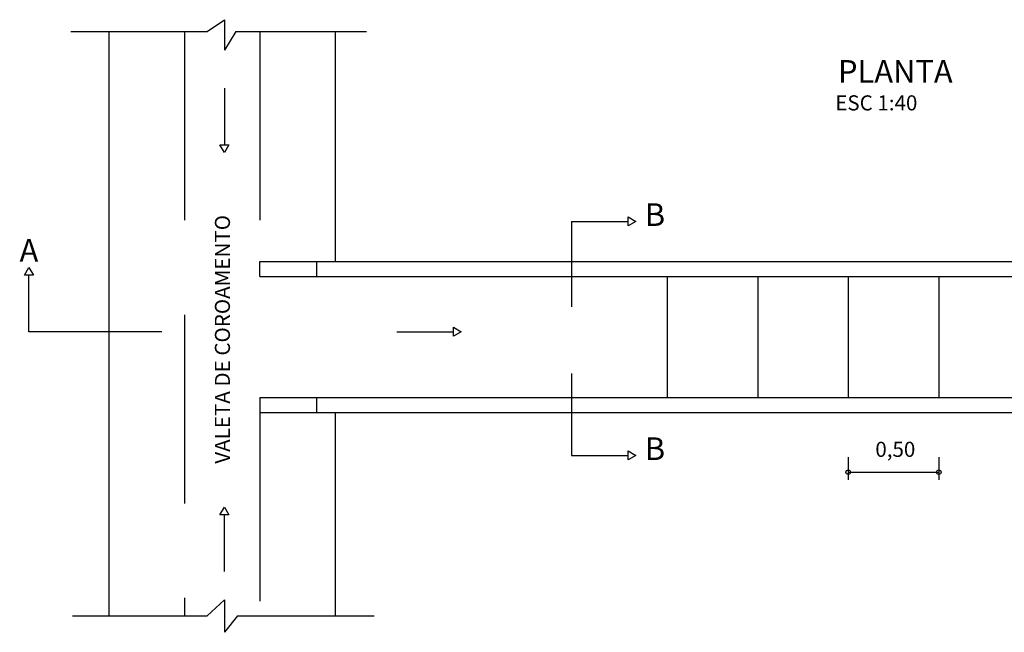
# Model space of a CAD drawing. Units: millimetres. Extents: x 1626 to 1972, y 1460 to 1545.
# Drawn here: x 1678 to 1691, y 1465 to 1474 of the extents above; entities that cross this region are included whole.
import ezdxf
from ezdxf.enums import TextEntityAlignment as Align

# ---------------------------------------------------------------- set-up
doc = ezdxf.new("R2010")
doc.units = ezdxf.units.MM
doc.header["$LTSCALE"] = 10
for name, pattern in [('CENTER', [50.8, 31.75, -6.35, 6.35, -6.35]), ('DASHED', [19.05, 12.7, -6.35]), ('HIDDEN', [0.375, 0.25, -0.125])]:
    doc.linetypes.add(name, pattern=pattern)
for name, color, linetype in [('02_ind_corte', 12, 'CENTER'), ('04_projeção', 168, 'DASHED'), ('05_cota', 10, 'Continuous'), ('11_texto_80', 8, 'Continuous'), ('187_FLUXO', 7, 'Continuous'), ('206_LINVISTA', 8, 'Continuous'), ('Texto_Cotas', 8, 'Continuous')]:
    doc.layers.add(name, color=color, linetype=linetype)
doc.styles.add('TXT', font='simplex.shx', dxfattribs={"height": 0.2})

msp = doc.modelspace()

# ---------------------------------------------------------------- linework, layer by layer
at = {"layer": '02_ind_corte', "linetype": 'Continuous'}
for p, q in [((1680.092, 1473.377), (1680.319, 1473.535)), ((1680.319, 1473.535), (1680.319, 1473.132)), ((1678.282, 1473.377), (1680.092, 1473.377)), ((1680.469, 1473.377), (1680.319, 1473.132)), ((1680.469, 1473.377), (1682.204, 1473.377)), ((1685.67, 1470.804), (1685.67, 1470.922)), ((1685.67, 1470.922), (1685.772, 1470.863)), ((1684.92, 1470.863), (1684.92, 1469.729)), ((1684.92, 1470.863), (1685.67, 1470.863)), ((1685.67, 1470.814), (1685.67, 1470.912)), ((1685.772, 1470.863), (1685.67, 1470.804)), ((1677.67, 1470.151), (1677.729, 1470.253)), ((1677.788, 1470.151), (1677.67, 1470.151)), ((1677.778, 1470.151), (1677.68, 1470.151)), ((1677.729, 1470.253), (1677.788, 1470.151)), ((1677.729, 1469.401), (1677.729, 1470.151)), ((1679.489, 1469.401), (1677.729, 1469.401)), ((1684.92, 1468.847), (1684.92, 1467.763)), ((1685.67, 1467.704), (1685.67, 1467.822)), ((1685.67, 1467.822), (1685.772, 1467.763)), ((1685.67, 1467.714), (1685.67, 1467.812)), ((1684.92, 1467.763), (1685.67, 1467.763)), ((1685.772, 1467.763), (1685.67, 1467.704)), ((1680.092, 1465.635), (1680.319, 1465.847)), ((1680.319, 1465.847), (1680.319, 1465.419)), ((1678.307, 1465.635), (1680.092, 1465.635)), ((1680.495, 1465.635), (1680.319, 1465.419)), ((1680.495, 1465.635), (1682.305, 1465.635))]:
    msp.add_line(p, q, dxfattribs=at)
at = {"layer": '04_projeção', "linetype": 'HIDDEN'}
for p, q in [((1679.789, 1473.377), (1679.789, 1465.635)), ((1680.789, 1473.377), (1680.789, 1470.331)), ((1680.789, 1468.331), (1680.789, 1465.635))]:
    msp.add_line(p, q, dxfattribs=at)
at = {"layer": '05_cota', "linetype": 'Continuous'}
for p, q in [((1688.588, 1467.74), (1688.588, 1467.44)), ((1689.788, 1467.74), (1689.788, 1467.44)), ((1688.588, 1467.54), (1689.788, 1467.54))]:
    msp.add_line(p, q, dxfattribs=at)
for centre in [(1688.588, 1467.54), (1689.788, 1467.54)]:
    msp.add_circle(centre, 0.03, dxfattribs=at)
at = {"layer": '187_FLUXO', "linetype": 'Continuous'}
for p, q in [((1680.319, 1472.627), (1680.319, 1471.877)), ((1680.319, 1471.776), (1680.26, 1471.877)), ((1680.26, 1471.877), (1680.377, 1471.877)), ((1680.27, 1471.877), (1680.367, 1471.877)), ((1680.377, 1471.877), (1680.319, 1471.776)), ((1682.607, 1469.401), (1683.357, 1469.401)), ((1683.357, 1469.342), (1683.357, 1469.46)), ((1683.357, 1469.46), (1683.458, 1469.401)), ((1683.357, 1469.353), (1683.357, 1469.45)), ((1683.458, 1469.401), (1683.357, 1469.342)), ((1680.26, 1466.975), (1680.319, 1467.077)), ((1680.319, 1467.077), (1680.377, 1466.975)), ((1680.377, 1466.975), (1680.26, 1466.975)), ((1680.367, 1466.975), (1680.27, 1466.975)), ((1680.319, 1466.225), (1680.319, 1466.975))]:
    msp.add_line(p, q, dxfattribs=at)
at = {"layer": '206_LINVISTA', "linetype": 'Continuous'}
for p, q in [((1678.789, 1473.377), (1678.789, 1465.635)), ((1681.789, 1473.377), (1681.789, 1470.331)), ((1680.789, 1470.131), (1680.789, 1470.331)), ((1680.789, 1470.331), (1696.388, 1470.331)), ((1681.539, 1470.331), (1681.539, 1470.131)), ((1680.789, 1470.131), (1696.388, 1470.131)), ((1686.188, 1470.131), (1686.188, 1468.531)), ((1687.388, 1470.131), (1687.388, 1468.531)), ((1688.588, 1470.131), (1688.588, 1468.531)), ((1689.788, 1470.131), (1689.788, 1468.531)), ((1680.789, 1468.531), (1696.388, 1468.531)), ((1680.789, 1468.531), (1680.789, 1468.331)), ((1681.539, 1468.531), (1681.539, 1468.331)), ((1680.789, 1468.331), (1696.388, 1468.331)), ((1681.789, 1468.331), (1681.789, 1465.635))]:
    msp.add_line(p, q, dxfattribs=at)

# ---------------------------------------------------------------- texts
at = {"layer": '02_ind_corte', "linetype": 'Continuous', "style": 'TXT'}
for s, p in [('B', (1686.026, 1470.914)), ('A', (1677.729, 1470.44)), ('B', (1686.026, 1467.813))]:
    msp.add_text(s, height=0.3, dxfattribs=at).set_placement(p, align=Align.MIDDLE)
at = {"layer": '11_texto_80', "linetype": 'Continuous', "style": 'TXT'}
for s, height, p in [('PLANTA', 0.3, (1689.212, 1472.811)), ('ESC 1:40', 0.2, (1688.96, 1472.407))]:
    msp.add_text(s, height=height, dxfattribs=at).set_placement(p, align=Align.MIDDLE)
msp.add_text('VALETA DE COROAMENTO', height=0.2, rotation=90, dxfattribs=at).set_placement((1680.319, 1469.3), align=Align.MIDDLE)
at = {"layer": 'Texto_Cotas', "linetype": 'Continuous', "style": 'TXT'}
msp.add_text('0,50', height=0.2, dxfattribs=at).set_placement((1689.212, 1467.817), align=Align.MIDDLE)

doc.saveas('drawing.dxf')
